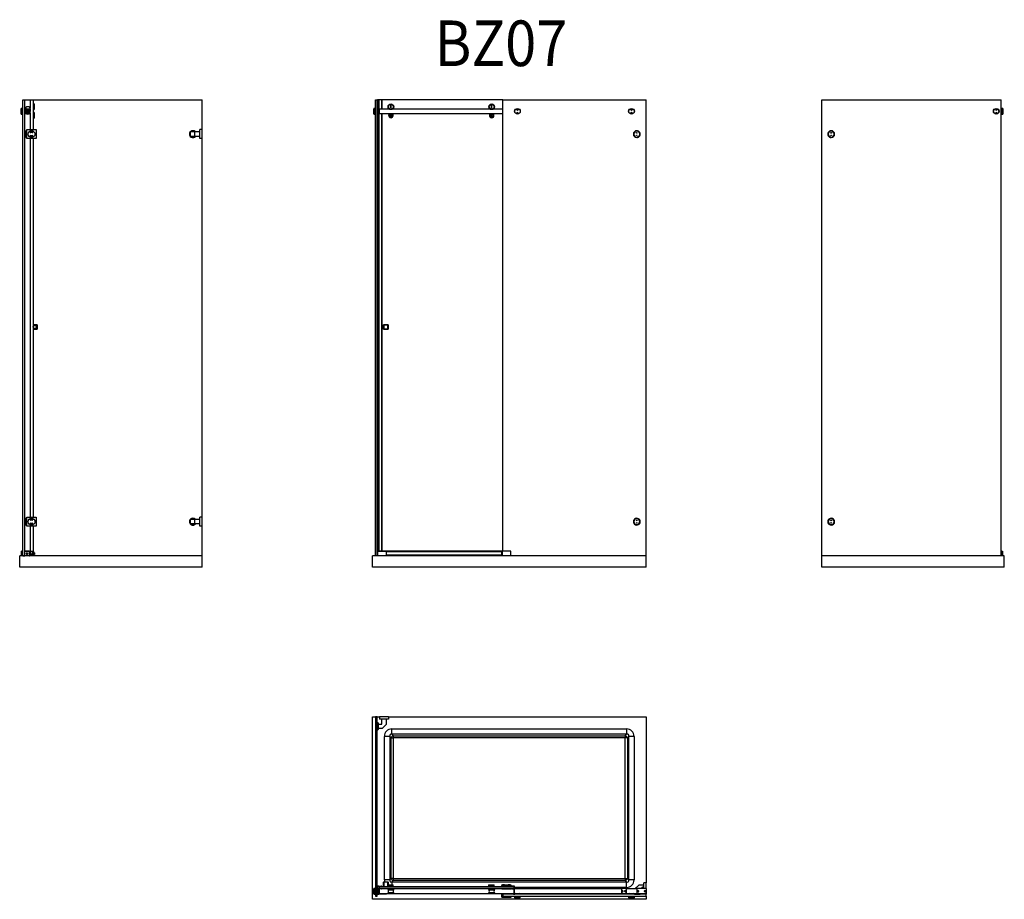
# Model space of a CAD drawing. Units: millimetres. Extents: x 0 to 4317, y 0 to 3858.
import ezdxf

# ---------------------------------------------------------------- set-up
doc = ezdxf.new("R2010")
doc.units = ezdxf.units.MM
doc.header["$LTSCALE"] = 0.5
doc.styles.get("Standard").update_dxf_attribs({"font": 'simplex.shx', "width": 0.9})

msp = doc.modelspace()

# ---------------------------------------------------------------- linework, layer by layer
at = {"color": 4, "linetype": 'Continuous'}
for p, q in [((14, 3506.5), (22, 3506.5)), ((14, 1506.5), (14, 3506.5)), ((22, 1506.5), (22, 3506.5)), ((58.5, 3506.5), (800, 3506.5)), ((800, 3376.5), (800, 3506.5)), ((1559.5, 3506.5), (1567.5, 3506.5)), ((1559.5, 1506.5), (1559.5, 3506.5)), ((1567.5, 1506.5), (1567.5, 3506.5)), ((2118.5, 3506.5), (1587.5, 3506.5)), ((2118.5, 3506.5), (2746.5, 3506.5)), ((2118.5, 1526.5), (2118.5, 3506.5)), ((2746.5, 1506.5), (2746.5, 3506.5)), ((3517, 1506.5), (3517, 3506.5)), ((3517, 3506.5), (4303, 3506.5)), ((4303, 1506.5), (4303, 3506.5)), ((800, 1676.5), (800, 3336.5)), ((800, 1506.5), (800, 1636.5)), ((48, 1527.5), (48, 1514.5)), ((56, 1514.5), (48, 1514.5)), ((56, 1527.5), (56, 1514.5)), ((14, 1506.5), (22, 1506.5)), ((22, 1506.5), (22, 1506.5)), ((1559.5, 800), (1559.5, 14)), ((1567.5, 800), (1559.5, 800)), ((1567.5, 14), (1567.5, 800)), ((1575.5, 56), (1575.5, 56)), ((1575.5, 56), (1576.5, 56)), ((1575.5, 55.9), (1575.5, 55.9)), ((1575.5, 55.9), (1575.5, 56)), ((1575.5, 48.1), (1575.5, 55.9)), ((1575.5, 48), (1575.5, 48.1)), ((1576.5, 48), (1575.5, 48)), ((1575.5, 48), (1575.5, 48)), ((1576.5, 56), (1577.5, 56)), ((1577.5, 48), (1576.5, 48)), ((1577.5, 56), (1581.2, 56)), ((1581.2, 48), (1577.5, 48)), ((1581.2, 56), (1585.7, 56)), ((1585.7, 48), (1581.2, 48)), ((1585.7, 56), (1587.5, 56)), ((1587.5, 48), (1585.7, 48)), ((1587.5, 56), (2167.5, 56)), ((2167.5, 48), (1587.5, 48)), ((2167.5, 56), (2167.5, 48)), ((1559.5, 14), (1567.5, 14)), ((2168, 22), (2118.5, 22)), ((2118.5, 22), (2118.5, 14)), ((2118.5, 14), (2746.5, 14)), ((2168.5, 22), (2168, 22)), ((2746.5, 22), (2168.5, 22)), ((2746.5, 14), (2746.5, 22))]:
    msp.add_line(p, q, dxfattribs=at)
at = {"color": 7, "linetype": 'Continuous'}
for p, q in [((22, 3506.5), (45.5, 3506.5)), ((45.5, 3506.5), (58.5, 3506.5)), ((58.5, 3506.5), (58.5, 3376.5)), ((1568.5, 3506.5), (1568.5, 3460.5)), ((1574.3, 3506.5), (1568.5, 3506.5)), ((1568.5, 3506.5), (1568.5, 3460.5)), ((1574.3, 3506.5), (1574.3, 3468.7)), ((1586.7, 3506.5), (1574.3, 3506.5)), ((1587.5, 3506.5), (1586.7, 3506.5)), ((1587.5, 3506.5), (1587.5, 3466.5)), ((7.3, 3469), (7, 3468.7)), ((7, 3456.4), (7, 3468.7)), ((7, 3444.3), (7, 3456.4)), ((7.3, 3469), (7.3, 3456.4)), ((13, 3469), (7.3, 3469)), ((7.3, 3456.4), (7.3, 3444)), ((13, 3469), (13, 3456.4)), ((14, 3468.5), (13, 3468.5)), ((13, 3456.4), (13, 3444)), ((23.5, 3469), (22, 3469)), ((23.4, 3464.5), (23.4, 3456.5)), ((23.5, 3469), (23.5, 3466)), ((23.8, 3467.7), (23.5, 3469)), ((23.5, 3455), (23.5, 3444)), ((26.4, 3461.1), (26.4, 3464.8)), ((27.9, 3463.5), (26.4, 3463.5)), ((26.4, 3461.6), (26.8, 3462.3)), ((26.8, 3462.3), (27, 3462.5)), ((27, 3462.5), (26.8, 3462.3)), ((26.8, 3462.3), (26.8, 3461.6)), ((26.8, 3462.3), (26.8, 3461.6)), ((26.9, 3462.3), (27.9, 3463.5)), ((28.4, 3466.8), (42.4, 3466.8)), ((33.4, 3476.5), (32.9, 3476.3)), ((35.4, 3476.5), (33.4, 3476.5)), ((34.3, 3466.8), (34.6, 3466.5)), ((36.1, 3466.5), (34.6, 3466.5)), ((35.3, 3453.3), (35.3, 3459.7)), ((37.4, 3476.5), (35.4, 3476.5)), ((36.1, 3466.5), (36.4, 3466.8)), ((36.3, 3459.6), (36.3, 3453.4)), ((36.5, 3459.5), (36.3, 3459.5)), ((37, 3453.7), (37, 3459.3)), ((37.9, 3476.3), (37.4, 3476.5)), ((38, 3458.4), (38, 3454.6)), ((44.4, 3464.8), (44.4, 3461.1)), ((47.4, 3456.5), (47.4, 3464.5)), ((62.7, 3489), (58.5, 3489)), ((58.5, 3464), (62.7, 3464)), ((62.7, 3476.5), (62.7, 3489)), ((63, 3488.7), (62.7, 3489)), ((62.7, 3464), (62.7, 3476.5)), ((62.7, 3464), (63, 3464.3)), ((63, 3488.7), (63, 3476.5)), ((63, 3476.5), (63, 3464.3)), ((1553.1, 3469), (1552.1, 3468)), ((1552.1, 3445), (1552.1, 3468)), ((1553.1, 3469), (1553.1, 3444)), ((1558.1, 3469), (1553.1, 3469)), ((1558.1, 3469), (1558.1, 3444)), ((1558.3, 3464.5), (1558.1, 3464.5)), ((1558.3, 3456.5), (1558.3, 3464.5)), ((1558.3, 3456.5), (1558.3, 3464.5)), ((1558.5, 3464.5), (1558.3, 3464.5)), ((1558.3, 3448.5), (1558.3, 3456.5)), ((1558.3, 3448.5), (1558.3, 3456.5)), ((1558.5, 3468.5), (1558.5, 3444.5)), ((1559.5, 3468.5), (1558.5, 3468.5)), ((1558.5, 3460.9), (1558.5, 3463.5)), ((1558.5, 3452.2), (1558.5, 3455.5)), ((1569.5, 3460.5), (1567.5, 3460.5)), ((1569.5, 3468.5), (1569.5, 3444.5)), ((1570.5, 3468.5), (1569.5, 3468.5)), ((1570.5, 3468.5), (1570.5, 3456.5)), ((1570.5, 3468.5), (1570.5, 3456.5)), ((1570.5, 3456.5), (1570.5, 3444.5)), ((1570.5, 3456.5), (1570.5, 3444.5)), ((1574, 3469), (1571, 3469)), ((1574, 3469), (1574, 3456.5)), ((1575.5, 3467.5), (1574, 3469)), ((1574, 3456.5), (1574, 3444)), ((1575.5, 3467.5), (1575.5, 3456.5)), ((1620, 3466.5), (1575.5, 3466.5)), ((1575.5, 3456.5), (1575.5, 3445.5)), ((1628.2, 3481.5), (1626.7, 3481.5)), ((1626.7, 3471.5), (1626.7, 3481.5)), ((1626.7, 3471.5), (1628.2, 3471.5)), ((1628.2, 3471.5), (1628.2, 3481.5)), ((2062, 3466.5), (1635, 3466.5)), ((2070.2, 3481.5), (2068.7, 3481.5)), ((2068.7, 3471.5), (2068.7, 3481.5)), ((2068.7, 3471.5), (2070.2, 3471.5)), ((2070.2, 3471.5), (2070.2, 3481.5)), ((2118.5, 3466.5), (2077, 3466.5)), ((4304, 3468.5), (4303, 3468.5)), ((4304, 3444), (4304, 3469)), ((4309.7, 3469), (4304, 3469)), ((4309.7, 3444), (4309.7, 3469)), ((4310, 3468.7), (4309.7, 3469)), ((4310, 3468.7), (4310, 3444.3)), ((7, 3444.3), (7.3, 3444)), ((7.3, 3444), (13, 3444)), ((13, 3444.5), (14, 3444.5)), ((22, 3444), (23.5, 3444)), ((23.5, 3444), (25, 3449.5)), ((25, 3450.5), (25, 3449.5)), ((25, 3449.5), (25.7, 3449.5)), ((26.8, 3451.4), (26.8, 3451.2)), ((26.8, 3451.4), (26.8, 3451.2)), ((36.3, 3453.5), (36.5, 3453.5)), ((62.7, 3451), (58.5, 3451)), ((58.5, 3426), (62.7, 3426)), ((62.7, 3438.5), (62.7, 3451)), ((63, 3450.7), (62.7, 3451)), ((62.7, 3426), (62.7, 3438.5)), ((62.7, 3426), (63, 3426.3)), ((63, 3450.7), (63, 3438.5)), ((63, 3438.5), (63, 3426.3)), ((1552.1, 3445), (1553.1, 3444)), ((1553.1, 3444), (1558.1, 3444)), ((1558.1, 3448.5), (1558.3, 3448.5)), ((1558.3, 3448.5), (1558.5, 3448.5)), ((1558.5, 3444.5), (1559.5, 3444.5)), ((1567.5, 3452.5), (1569.5, 3452.5)), ((1568.5, 3452.5), (1568.5, 1525.5)), ((1568.5, 3452.5), (1568.5, 1525.5)), ((1569.5, 3444.5), (1570.5, 3444.5)), ((1571, 3444), (1574, 3444)), ((1574, 3444), (1575.5, 3445.5)), ((1574.3, 3444.3), (1574.3, 1527.5)), ((1575.5, 3446.5), (2118.5, 3446.5)), ((1587.5, 3446.5), (1587.5, 1527.5)), ((1628.2, 3443.5), (1626.7, 3443.5)), ((1626.7, 3433.5), (1626.7, 3443.5)), ((1626.7, 3433.5), (1628.2, 3433.5)), ((1628.2, 3433.5), (1628.2, 3443.5)), ((2070.2, 3443.5), (2068.7, 3443.5)), ((2068.7, 3433.5), (2068.7, 3443.5)), ((2068.7, 3433.5), (2070.2, 3433.5)), ((2070.2, 3433.5), (2070.2, 3443.5)), ((4303, 3444.5), (4304, 3444.5)), ((4304, 3444), (4309.7, 3444)), ((4309.7, 3444), (4310, 3444.3)), ((22.5, 3370.8), (22, 3370.8)), ((22.5, 3371.5), (22.5, 3356.5)), ((25, 3371.5), (22.5, 3371.5)), ((25.5, 3371), (25.5, 3356.5)), ((32, 3376.5), (72, 3376.5)), ((32, 3336.5), (32, 3376.5)), ((48.7, 3369), (55.2, 3369)), ((72, 3376.5), (72, 3336.5)), ((800, 3376.5), (790, 3376.5)), ((790, 3336.5), (790, 3376.5)), ((800, 3336.5), (800, 3376.5)), ((1568, 3370.8), (1567.5, 3370.8)), ((1568, 3371.5), (1568, 3341.5)), ((1568.5, 3371.5), (1568, 3371.5)), ((2698.2, 3367.1), (2697.9, 3367.7)), ((2699.6, 3368.7), (2700, 3368.1)), ((3563.9, 3368.7), (3563.5, 3368.1)), ((3565.3, 3367.1), (3565.6, 3367.7)), ((22, 3342.3), (22.5, 3342.3)), ((22.5, 3356.5), (22.5, 3341.5)), ((22.5, 3341.5), (25, 3341.5)), ((25.5, 3366.5), (32, 3366.5)), ((25.5, 3356.5), (25.5, 3342)), ((25.5, 3346.5), (32, 3346.5)), ((72, 3336.5), (32, 3336.5)), ((55.2, 3363), (48.7, 3363)), ((48.7, 3350), (55.2, 3350)), ((55.2, 3344), (48.7, 3344)), ((58.5, 3336.5), (58.5, 1676.5)), ((749, 3346.5), (749, 3366.5)), ((767.5, 3366.5), (749, 3366.5)), ((767.5, 3346.5), (749, 3346.5)), ((767.5, 3346.5), (767.5, 3366.5)), ((790, 3366.5), (767.5, 3366.5)), ((790, 3346.5), (767.5, 3346.5)), ((800, 3336.5), (790, 3336.5)), ((1567.5, 3342.3), (1568, 3342.3)), ((1568, 3341.5), (1568.5, 3341.5)), ((2698.2, 3345.9), (2697.9, 3345.3)), ((2699.6, 3344.3), (2700, 3344.9)), ((2718.3, 3357.5), (2719.1, 3357.5)), ((2719.1, 3355.5), (2718.3, 3355.5)), ((3544.4, 3357.5), (3545.2, 3357.5)), ((3545.2, 3355.5), (3544.4, 3355.5)), ((3563.9, 3344.3), (3563.5, 3344.9)), ((3565.3, 3345.9), (3565.6, 3345.3)), ((58.5, 2520.5), (75, 2520.5)), ((76, 2519.5), (76, 2501.5)), ((1595.5, 2501.5), (1595.5, 2519.5)), ((1596.5, 2520.5), (1614.5, 2520.5)), ((1615.5, 2519.5), (1615.5, 2501.5)), ((75, 2500.5), (58.5, 2500.5)), ((1614.5, 2500.5), (1596.5, 2500.5)), ((22.5, 1670.8), (22, 1670.8)), ((22, 1642.3), (22.5, 1642.3)), ((22.5, 1671.5), (22.5, 1656.5)), ((25, 1671.5), (22.5, 1671.5)), ((22.5, 1656.5), (22.5, 1641.5)), ((22.5, 1641.5), (25, 1641.5)), ((25.5, 1671), (25.5, 1656.5)), ((25.5, 1666.5), (32, 1666.5)), ((25.5, 1656.5), (25.5, 1642)), ((25.5, 1646.5), (32, 1646.5)), ((32, 1676.5), (72, 1676.5)), ((32, 1636.5), (32, 1676.5)), ((48.7, 1669), (55.2, 1669)), ((55.2, 1663), (48.7, 1663)), ((48.7, 1650), (55.2, 1650)), ((55.2, 1644), (48.7, 1644)), ((72, 1676.5), (72, 1636.5)), ((749, 1646.5), (749, 1666.5)), ((767.5, 1666.5), (749, 1666.5)), ((767.5, 1646.5), (749, 1646.5)), ((767.5, 1646.5), (767.5, 1666.5)), ((790, 1666.5), (767.5, 1666.5)), ((790, 1646.5), (767.5, 1646.5)), ((800, 1676.5), (790, 1676.5)), ((790, 1636.5), (790, 1676.5)), ((800, 1636.5), (800, 1676.5)), ((1568, 1670.8), (1567.5, 1670.8)), ((1567.5, 1642.3), (1568, 1642.3)), ((1568, 1671.5), (1568, 1641.5)), ((1568.5, 1671.5), (1568, 1671.5)), ((1568, 1641.5), (1568.5, 1641.5)), ((2698.2, 1667.1), (2697.9, 1667.7)), ((2698.2, 1645.9), (2697.9, 1645.3)), ((2699.6, 1668.7), (2700, 1668.1)), ((2699.6, 1644.3), (2700, 1644.9)), ((2718.3, 1657.5), (2719.1, 1657.5)), ((2719.1, 1655.5), (2718.3, 1655.5)), ((3544.4, 1657.5), (3545.2, 1657.5)), ((3545.2, 1655.5), (3544.4, 1655.5)), ((3563.9, 1668.7), (3563.5, 1668.1)), ((3563.9, 1644.3), (3563.5, 1644.9)), ((3565.3, 1667.1), (3565.6, 1667.7)), ((3565.3, 1645.9), (3565.6, 1645.3)), ((72, 1636.5), (32, 1636.5)), ((58.5, 1636.5), (58.5, 1527.5)), ((800, 1636.5), (790, 1636.5)), ((8.5, 1506.5), (8.5, 1526.5)), ((12, 1526.5), (8.5, 1526.5)), ((12, 1526.5), (14, 1526.5)), ((12, 1506.5), (12, 1526.5)), ((22, 1527.5), (45.5, 1527.5)), ((22.5, 1526.5), (22, 1526.5)), ((22.5, 1522), (22, 1522)), ((22, 1511), (22.5, 1511)), ((22.5, 1506.5), (22.5, 1526.5)), ((23.5, 1526.5), (22.5, 1526.5)), ((23.5, 1526.5), (23.5, 1527.5)), ((41.5, 1526.5), (23.5, 1526.5)), ((41.5, 1526.5), (23.5, 1526.5)), ((30.5, 1517.4), (32, 1518.2)), ((30.5, 1515.6), (30.5, 1517.4)), ((32, 1514.8), (30.5, 1515.6)), ((32, 1518.2), (33.5, 1517.4)), ((33.5, 1515.6), (32, 1514.8)), ((33.5, 1517.4), (33.5, 1515.6)), ((42, 1526.5), (41.5, 1526.5)), ((43.2, 1525.5), (43.2, 1525.8)), ((43.2, 1525.5), (43.2, 1525.5)), ((43.5, 1525), (43.5, 1524.5)), ((43.5, 1524.5), (43.5, 1508.5)), ((43.5, 1508.5), (43.5, 1524.5)), ((45.5, 1527.5), (58.5, 1527.5)), ((46.4, 1527.5), (46.4, 1526.8)), ((46.5, 1509.5), (46.5, 1526)), ((48, 1522), (46.5, 1522)), ((46.5, 1511), (48, 1511)), ((48, 1511), (48, 1514.5)), ((48, 1511), (48, 1509.5)), ((48, 1511), (48, 1509.5)), ((49, 1514.5), (49, 1509.5)), ((55, 1514.5), (55, 1509.5)), ((56, 1514.5), (56, 1509.5)), ((57.9, 1519.9), (57.5, 1519.5)), ((57.5, 1513.5), (57.5, 1519.5)), ((57.5, 1513.5), (57.9, 1513.1)), ((57.6, 1527.5), (57.6, 1519.6)), ((57.6, 1513.4), (57.6, 1509.5)), ((58.5, 1520.5), (57.9, 1519.9)), ((57.9, 1513.1), (58.5, 1512.5)), ((58.1, 1520.1), (58.1, 1527.5)), ((58.1, 1509.5), (58.1, 1512.9)), ((58.5, 1524.5), (58.5, 1509.5)), ((60.5, 1524.5), (58.5, 1524.5)), ((63.5, 1506.5), (63.5, 1521.5)), ((65.5, 1520.5), (63.5, 1520.5)), ((63.5, 1512.5), (65.5, 1512.5)), ((65.5, 1520.5), (65.5, 1512.5)), ((1568.5, 1525.5), (1568.5, 1506.5)), ((1608.5, 1527.5), (1570.5, 1527.5)), ((1608.5, 1525.5), (1608.5, 1527.5)), ((2113.5, 1526.5), (1608.5, 1526.5)), ((1608.5, 1506.5), (1608.5, 1525.5)), ((2113.5, 1526.5), (2113.5, 1529)), ((2113.5, 1529), (2118.5, 1529)), ((2113.5, 1506.5), (2113.5, 1526.5)), ((2113.5, 1526.5), (2115.5, 1526.5)), ((2153.5, 1526.5), (2115.5, 1526.5)), ((2153.5, 1506.5), (2153.5, 1526.5)), ((4306.5, 1526.5), (4303, 1526.5)), ((4306.5, 1526.5), (4308.5, 1526.5)), ((4308.5, 1526.5), (4308.5, 1506.5)), ((0, 1456.5), (0, 1506.5)), ((14, 1506.5), (0, 1506.5)), ((12, 1507.5), (14, 1507.5)), ((22, 1506.5), (14, 1506.5)), ((800, 1506.5), (22, 1506.5)), ((22, 1506.5), (22, 1506.5)), ((43.2, 1507.5), (43.2, 1506.5)), ((43.5, 1508.5), (43.5, 1506.5)), ((58.5, 1509.5), (46.5, 1509.5)), ((800, 1456.5), (800, 1506.5)), ((2746.5, 1506.5), (1546.5, 1506.5)), ((1546.5, 1456.5), (1546.5, 1506.5)), ((2746.5, 1456.5), (2746.5, 1506.5)), ((3517, 1456.5), (3517, 1506.5)), ((4317, 1506.5), (3517, 1506.5)), ((4317, 1456.5), (4317, 1506.5)), ((800, 1456.5), (0, 1456.5)), ((2746.5, 1456.5), (1546.5, 1456.5)), ((4317, 1456.5), (3517, 1456.5)), ((1546.5, 0), (1546.5, 800)), ((1546.5, 800), (1559.5, 800)), ((1567.5, 800), (1577.5, 800)), ((1577.5, 800), (1577.5, 790)), ((1617.5, 800), (1577.5, 800)), ((1617.5, 790), (1577.5, 790)), ((1587.5, 769), (1587.5, 790)), ((1607.5, 790), (1607.5, 767.5)), ((1617.5, 800), (1617.5, 790)), ((1617.5, 800), (2746.5, 800)), ((2746.5, 800), (2746.5, 72)), ((1568, 773.3), (1567.5, 773.3)), ((1567.5, 744.8), (1568, 744.8)), ((1568, 774), (1568, 744)), ((1570.5, 774), (1568, 774)), ((1568, 744), (1570.5, 744)), ((1571, 773.5), (1571, 744.5)), ((1571, 769), (1587.5, 769)), ((1589, 749), (1571, 749)), ((1607.5, 767.5), (1589, 749)), ((1553.1, 47.9), (1552.1, 46.9)), ((1552.1, 23.9), (1552.1, 46.9)), ((1553.1, 47.9), (1553.1, 22.9)), ((1558.1, 47.9), (1553.1, 47.9)), ((1558.1, 47.9), (1558.1, 22.9)), ((1558.1, 27.4), (1558.1, 43.4)), ((1558.3, 43.4), (1558.1, 43.4)), ((1558.3, 27.4), (1558.3, 43.4)), ((1558.3, 27.4), (1558.3, 43.4)), ((1558.5, 43.4), (1558.3, 43.4)), ((1558.5, 47.4), (1558.5, 23.4)), ((1559.5, 47.4), (1558.5, 47.4)), ((1568.5, 49), (1568.5, 55)), ((1568.5, 44.5), (1569.5, 43.5)), ((1569.5, 44.5), (1568.5, 44.5)), ((1568.5, 43.5), (1568.5, 44.5)), ((1568.8, 43.5), (1568.5, 43.5)), ((1568.5, 39.4), (1568.5, 43.2)), ((1568.5, 43.2), (1568.8, 43.2)), ((1568.8, 43.2), (1568.8, 43.5)), ((1568.9, 49), (1568.9, 55)), ((1569.5, 47.1), (1569.5, 23.4)), ((1570.5, 47.4), (1569.8, 47.4)), ((1570.5, 47.4), (1570.5, 46.8)), ((1570.5, 47.4), (1570.5, 46.8)), ((1570.5, 46.3), (1570.5, 23.4)), ((1570.5, 46.3), (1570.5, 23.4)), ((1574, 47.9), (1571, 47.9)), ((1574, 47.9), (1574, 46.7)), ((1574.3, 47.6), (1574, 47.9)), ((1574, 46.2), (1574, 22.9)), ((1574.3, 57.6), (1586.7, 57.6)), ((1574.3, 57.1), (1574.3, 46.9)), ((1586.7, 46.4), (1574.3, 46.4)), ((1575.5, 55.9), (1575.5, 55.9)), ((1575.5, 55.9), (1575.5, 48.1)), ((1575.5, 46.4), (1575.5, 24.4)), ((1615, 45.4), (1575.5, 45.4)), ((1576, 56.4), (1575.9, 56.4)), ((1575.9, 47.6), (1576, 47.6)), ((1576.5, 55.4), (1576.5, 55.9)), ((1576.5, 48.1), (1576.5, 48.5)), ((1577, 55), (1576.9, 55)), ((1576.9, 49), (1577, 49)), ((1581.2, 56), (1577.5, 56)), ((1577.5, 56), (1577.5, 55.4)), ((1577.5, 48.5), (1577.5, 48)), ((1577.5, 48), (1581.2, 48)), ((1584.7, 56.6), (1581.2, 56.6)), ((1581.2, 56.6), (1581.2, 56)), ((1581.2, 48), (1581.2, 47.4)), ((1581.2, 47.4), (1584.7, 47.4)), ((1582.5, 56.3), (1584.5, 56.4)), ((1582.6, 56), (1582.5, 56.3)), ((1582.5, 47.7), (1582.6, 48)), ((1584.5, 47.6), (1582.5, 47.7)), ((1584.5, 56.2), (1582.6, 56)), ((1582.6, 48), (1584.5, 47.8)), ((1585.7, 56.6), (1585, 56.6)), ((1585, 47.4), (1585.7, 47.4)), ((1585.7, 56), (1585.7, 56.6)), ((1587.5, 56), (1585.7, 56)), ((1585.7, 47.4), (1585.7, 48)), ((1585.7, 48), (1587.5, 48)), ((1587.5, 56.8), (1587.5, 56)), ((1587.5, 48), (1587.5, 47.2)), ((1595.5, 56), (1595.5, 75)), ((1595.5, 45.4), (1595.5, 48)), ((1596.5, 76), (1614.5, 76)), ((1613.3, 63), (1613, 62.7)), ((1638, 62.7), (1613, 62.7)), ((1613, 62.7), (1613, 57)), ((1638, 57), (1613, 57)), ((1613.3, 63), (1637.7, 63)), ((1613.5, 57), (1616.4, 57)), ((1613.5, 57), (1613.5, 56)), ((1640, 47), (1615, 47)), ((1615, 47), (1615, 43.5)), ((1640, 43.5), (1615, 43.5)), ((1615.5, 75), (1615.5, 63)), ((1615.5, 48), (1615.5, 47)), ((1615.5, 48), (1615.5, 47)), ((1616.4, 57), (1617.9, 57)), ((1617.5, 47), (1623.5, 47)), ((1617.9, 57), (1618.1, 57)), ((1623.5, 47), (1618, 47)), ((1618.1, 57), (1619.5, 57)), ((1619.5, 57), (1623.6, 57)), ((1627.4, 57), (1632.9, 57)), ((1637, 47), (1631.5, 47)), ((1631.5, 47), (1637.5, 47)), ((1632.9, 57), (1633.6, 57)), ((1633.6, 57), (1634.6, 57)), ((1634.6, 57), (1637.5, 57)), ((1637.5, 56), (1637.5, 57)), ((1638, 62.7), (1637.7, 63)), ((1638, 57), (1638, 62.7)), ((1639.5, 47), (1639.5, 48)), ((1640, 43.5), (1640, 47)), ((2057, 45.4), (1640, 45.4)), ((2055.3, 63), (2055, 62.7)), ((2080, 62.7), (2055, 62.7)), ((2055, 62.7), (2055, 57)), ((2080, 57), (2055, 57)), ((2055.3, 63), (2079.7, 63)), ((2055.5, 57), (2055.6, 57)), ((2055.5, 57), (2055.5, 56)), ((2055.6, 57), (2058.2, 57)), ((2082, 47), (2057, 47)), ((2057, 47), (2057, 43.5)), ((2082, 43.5), (2057, 43.5)), ((2057.5, 48), (2057.5, 47)), ((2058.2, 57), (2060.4, 57)), ((2059.5, 47), (2065.5, 47)), ((2065.5, 47), (2060, 47)), ((2060.4, 57), (2061.2, 57)), ((2061.2, 57), (2063.3, 57)), ((2063.3, 57), (2064.3, 57)), ((2064.3, 57), (2065.6, 57)), ((2069.4, 57), (2071.4, 57)), ((2071.4, 57), (2072.6, 57)), ((2072.6, 57), (2074, 57)), ((2079, 47), (2073.5, 47)), ((2073.5, 47), (2079.5, 47)), ((2074, 57), (2075.4, 57)), ((2075.4, 57), (2076.8, 57)), ((2076.8, 57), (2078.5, 57)), ((2078.5, 57), (2079.5, 57)), ((2079.5, 56), (2079.5, 57)), ((2080, 62.7), (2079.7, 63)), ((2080, 57), (2080, 62.7)), ((2081.5, 47), (2081.5, 48)), ((2082, 43.5), (2082, 47)), ((2167.5, 45.4), (2082, 45.4)), ((2113.5, 63.5), (2153.5, 63.5)), ((2113.5, 60.5), (2113.5, 63.5)), ((2113.5, 60.5), (2113.5, 58.5)), ((2113.5, 58.5), (2153.5, 58.5)), ((2113.5, 58.5), (2113.5, 56)), ((2113.5, 48), (2113.5, 46.5)), ((2113.5, 46.5), (2153.5, 46.5)), ((2113.5, 45.4), (2113.5, 46.5)), ((2117, 65.5), (2121, 65.5)), ((2117, 65.5), (2117, 63.5)), ((2117, 58.5), (2117.6, 57.9)), ((2117.6, 57.9), (2118, 57.5)), ((2121, 57.5), (2118, 57.5)), ((2121, 65.5), (2125, 65.5)), ((2124, 57.5), (2121, 57.5)), ((2124, 57.5), (2124.4, 57.9)), ((2124.4, 57.9), (2125, 58.5)), ((2125, 63.5), (2125, 65.5)), ((2128, 48), (2128, 46.5)), ((2139, 46.5), (2139, 48)), ((2142, 65.5), (2146, 65.5)), ((2142, 65.5), (2142, 63.5)), ((2142, 58.5), (2142.6, 57.9)), ((2142.6, 57.9), (2143, 57.5)), ((2146, 57.5), (2143, 57.5)), ((2146, 65.5), (2150, 65.5)), ((2149, 57.5), (2146, 57.5)), ((2149, 57.5), (2149.4, 57.9)), ((2149.4, 57.9), (2150, 58.5)), ((2150, 63.5), (2150, 65.5)), ((2153.5, 63.5), (2153.5, 60.5)), ((2153.5, 60.5), (2153.5, 58.5)), ((2153.5, 58.5), (2153.5, 56)), ((2153.5, 48), (2153.5, 46.5)), ((2153.5, 45.4), (2153.5, 46.5)), ((2167.5, 58.5), (2156.5, 57.9)), ((2156.5, 57.9), (2156.5, 57.3)), ((2156.5, 46.7), (2156.5, 46.1)), ((2156.5, 46.1), (2167.5, 45.5)), ((2156.9, 56.9), (2158, 57)), ((2158, 47), (2156.9, 47.1)), ((2158, 57.2), (2161, 57.4)), ((2158, 57), (2158, 57.2)), ((2158, 46.8), (2158, 47)), ((2161, 46.6), (2158, 46.8)), ((2161, 57.4), (2161, 57.2)), ((2161, 57.2), (2164, 57.3)), ((2161, 46.8), (2161, 46.6)), ((2164, 46.7), (2161, 46.8)), ((2164, 57.3), (2164, 56.9)), ((2164, 47.1), (2164, 46.7)), ((2164.4, 56.5), (2164.6, 56.5)), ((2164.6, 47.5), (2164.4, 47.5)), ((2165, 57.4), (2167.5, 57.5)), ((2165, 57), (2165, 57.4)), ((2165, 46.6), (2165, 47.1)), ((2167.5, 46.5), (2165, 46.6)), ((2168.5, 58.5), (2167.5, 58.5)), ((2167.5, 57.5), (2167.5, 56)), ((2167.5, 56), (2167.5, 48)), ((2167.5, 48), (2167.5, 46.5)), ((2167.5, 45.5), (2168, 22)), ((2168.5, 45.5), (2168.5, 58.5)), ((2168.5, 22), (2168.5, 45.5)), ((2638.5, 45.4), (2168.5, 45.4)), ((2658.5, 47.4), (2638.5, 47.4)), ((2638.5, 47.4), (2638.5, 23.4)), ((2658.5, 47.4), (2658.5, 23.4)), ((2706.5, 45.4), (2658.5, 45.4)), ((2714, 62), (2697.4, 45.4)), ((2746.5, 47.4), (2706.5, 47.4)), ((2706.5, 47.4), (2706.5, 23.4)), ((2736.5, 62), (2714, 62)), ((2729.2, 52.7), (2730.5, 53.4)), ((2729.2, 51.3), (2729.2, 52.7)), ((2730.5, 50.6), (2729.2, 51.3)), ((2730.5, 53.4), (2731.7, 52.7)), ((2731.7, 51.3), (2730.5, 50.6)), ((2731.7, 52.7), (2731.7, 51.3)), ((2746.5, 72), (2736.5, 72)), ((2736.5, 47.4), (2736.5, 72)), ((2746.5, 47.4), (2746.5, 72)), ((2746.5, 47.4), (2746.5, 23.4)), ((2746.5, 0), (1546.5, 0)), ((1552.1, 23.9), (1553.1, 22.9)), ((1553.1, 22.9), (1558.1, 22.9)), ((1558.1, 27.4), (1558.3, 27.4)), ((1558.3, 27.4), (1558.5, 27.4)), ((1558.5, 28.4), (1558.5, 42.4)), ((1558.5, 23.4), (1559.5, 23.4)), ((1569.5, 39.4), (1567.5, 39.4)), ((1567.5, 31.4), (1569.5, 31.4)), ((1568.5, 23.8), (1568.5, 31.4)), ((1568.8, 23.8), (1568.5, 23.8)), ((1569.5, 23.5), (1568.5, 22.5)), ((1568.5, 22.5), (1568.5, 23.5)), ((1568.5, 23.5), (1568.8, 23.5)), ((1608.5, 22.5), (1568.5, 22.5)), ((1568.8, 23.5), (1568.8, 23.8)), ((1569.5, 23.4), (1570.5, 23.4)), ((1571, 22.9), (1574, 22.9)), ((1574, 22.9), (1575.5, 24.4)), ((1575.5, 25.4), (1615.5, 25.4)), ((1608.5, 24.5), (1608.5, 25.4)), ((1608.5, 22.5), (1608.5, 24.5)), ((2113.5, 23.5), (1608.5, 23.5)), ((1615, 42.5), (1615, 41.8)), ((1615, 41.8), (1619.5, 41.8)), ((1640, 28.2), (1615, 28.2)), ((1615, 28.2), (1615, 27.5)), ((1615, 26.5), (1640, 26.5)), ((1615, 26.5), (1615, 25.5)), ((1615, 25.5), (1640, 25.5)), ((1615, 25.5), (1617, 25)), ((1615.5, 43), (1639.5, 43)), ((1619.9, 27), (1615.5, 27)), ((1617, 25), (1638, 25)), ((1619.5, 41.8), (1640, 41.8)), ((1639.5, 27), (1619.9, 27)), ((1622, 27), (1622, 26.5)), ((1633, 26.5), (1633, 27)), ((1638, 25), (1640, 25.5)), ((1639.5, 25.4), (2057.5, 25.4)), ((1640, 41.8), (1640, 42.5)), ((1640, 27.5), (1640, 28.2)), ((1640, 25.5), (1640, 26.5)), ((2057, 42.5), (2057, 41.8)), ((2057, 41.8), (2061.5, 41.8)), ((2082, 28.2), (2057, 28.2)), ((2057, 28.2), (2057, 27.5)), ((2057, 26.5), (2082, 26.5)), ((2057, 26.5), (2057, 25.5)), ((2057, 25.5), (2082, 25.5)), ((2057, 25.5), (2059, 25)), ((2057.5, 43), (2081.5, 43)), ((2061.9, 27), (2057.5, 27)), ((2059, 25), (2080, 25)), ((2061.5, 41.8), (2082, 41.8)), ((2081.5, 27), (2061.9, 27)), ((2064, 27), (2064, 26.5)), ((2075, 26.5), (2075, 27)), ((2080, 25), (2082, 25.5)), ((2081.5, 25.4), (2167.9, 25.4)), ((2082, 41.8), (2082, 42.5)), ((2082, 27.5), (2082, 28.2)), ((2082, 25.5), (2082, 26.5)), ((2113.5, 23.5), (2113.5, 25.4)), ((2113.5, 23.5), (2153.5, 23.5)), ((2113.5, 10.5), (2113.5, 23.5)), ((2153.5, 8.5), (2115.5, 8.5)), ((2153.5, 22.5), (2118.5, 22.5)), ((2118.5, 22.5), (2118.5, 22)), ((2118.5, 14), (2118.5, 12)), ((2118.5, 12), (2119.5, 12)), ((2118.5, 12), (2119.5, 12)), ((2119.5, 12), (2151.5, 12)), ((2119.5, 12), (2151.5, 12)), ((2126, 22.5), (2126, 22)), ((2137, 22), (2137, 22.5)), ((2151.5, 12), (2152.5, 12)), ((2151.5, 12), (2153.5, 12)), ((2152.5, 12), (2152.5, 14)), ((2153.5, 23.5), (2153.5, 25.4)), ((2153.5, 23.5), (2153.5, 22.5)), ((2153.5, 12), (2153.5, 8.5)), ((2168, 22), (2168, 19.5)), ((2168, 19.5), (2168.5, 19.5)), ((2168.5, 25.4), (2176.1, 25.4)), ((2168.5, 19.5), (2168.5, 22)), ((2175.5, 25), (2170, 23.5)), ((2170, 23.5), (2195, 23.5)), ((2170, 23.5), (2170, 22)), ((2170, 13), (2195, 13)), ((2170, 13), (2170, 7.3)), ((2170, 7.3), (2195, 7.3)), ((2170, 7.3), (2170.3, 7)), ((2194.7, 7), (2170.3, 7)), ((2170.5, 14), (2170.5, 13)), ((2175.5, 25), (2189.5, 25)), ((2188.9, 25.4), (2638.5, 25.4)), ((2195, 23.5), (2189.5, 25)), ((2194.5, 13), (2194.5, 14)), ((2194.7, 7), (2195, 7.3)), ((2195, 22), (2195, 23.5)), ((2195, 7.3), (2195, 13)), ((2658.5, 23.4), (2638.5, 23.4)), ((2640.7, 35.4), (2641.6, 36.9)), ((2641.6, 33.9), (2640.7, 35.4)), ((2641.6, 36.9), (2643.3, 36.9)), ((2643.3, 33.9), (2641.6, 33.9)), ((2642.5, 32.9), (2642.3, 32.9)), ((2643.3, 36.9), (2644.2, 35.4)), ((2644.2, 35.4), (2643.3, 33.9)), ((2652.7, 35.4), (2653.6, 36.9)), ((2653.6, 33.9), (2652.7, 35.4)), ((2653.6, 36.9), (2655.3, 36.9)), ((2655.3, 33.9), (2653.6, 33.9)), ((2654.5, 32.9), (2654.3, 32.9)), ((2655.3, 36.9), (2656.2, 35.4)), ((2656.2, 35.4), (2655.3, 33.9)), ((2658.5, 25.4), (2676.1, 25.4)), ((2675.5, 25), (2670, 23.5)), ((2670, 23.5), (2695, 23.5)), ((2670, 23.5), (2670, 22)), ((2670, 13), (2695, 13)), ((2670, 13), (2670, 7.3)), ((2670, 7.3), (2695, 7.3)), ((2670, 7.3), (2670.3, 7)), ((2694.7, 7), (2670.3, 7)), ((2670.5, 14), (2670.5, 13)), ((2675.5, 25), (2689.5, 25)), ((2688.9, 25.4), (2706.5, 25.4)), ((2695, 23.5), (2689.5, 25)), ((2690.5, 25), (2690.5, 24.7)), ((2694.5, 13), (2694.5, 14)), ((2694.7, 7), (2695, 7.3)), ((2695, 22), (2695, 23.5)), ((2695, 22.5), (2720.5, 22.5)), ((2695, 7.3), (2695, 13)), ((2746.5, 23.4), (2706.5, 23.4)), ((2709.8, 35.4), (2710.6, 36.9)), ((2710.6, 33.9), (2709.8, 35.4)), ((2710.6, 36.9), (2712.4, 36.9)), ((2712.4, 33.9), (2710.6, 33.9)), ((2711.5, 32.9), (2710.9, 33)), ((2711.5, 37.9), (2712.1, 37.8)), ((2712.1, 33), (2711.5, 32.9)), ((2712.4, 36.9), (2713.2, 35.4)), ((2713.2, 35.4), (2712.4, 33.9)), ((2719.7, 22), (2719.7, 22.5)), ((2720.5, 22.5), (2720.5, 23.4)), ((2739.8, 35.4), (2740.6, 36.9)), ((2740.6, 33.9), (2739.8, 35.4)), ((2740.6, 36.9), (2742.4, 36.9)), ((2742.4, 33.9), (2740.6, 33.9)), ((2741.5, 32.9), (2740.9, 33)), ((2741.5, 37.9), (2742.1, 37.8)), ((2742.1, 33), (2741.5, 32.9)), ((2742.4, 36.9), (2743.2, 35.4)), ((2743.2, 35.4), (2742.4, 33.9)), ((2746.5, 23.4), (2746.5, 22)), ((2746.5, 14), (2746.5, 0))]:
    msp.add_line(p, q, dxfattribs=at)
at = {"color": 9, "linetype": 'Continuous'}
for p, q in [((45.5, 3506.5), (45.5, 3471)), ((1586.7, 3506.5), (1586.7, 3466.5)), ((1587.5, 3506.5), (1587.5, 3466.5)), ((25.5, 3458.5), (25.5, 3457.9)), ((25.5, 3455.1), (25.5, 3454.5)), ((26.6, 3461.2), (26.6, 3461.9)), ((32.4, 3476.1), (32.4, 3476.1)), ((32.9, 3476.3), (32.9, 3476.2)), ((37.4, 3459), (36.3, 3459)), ((36.3, 3454), (37.4, 3454)), ((37.9, 3476.2), (37.9, 3476.3)), ((38.4, 3476.1), (38.4, 3476.1)), ((1569.5, 3459.9), (1567.5, 3459.9)), ((1571, 3469), (1571, 3456.5)), ((1571, 3456.5), (1571, 3444)), ((1626.7, 3477.4), (1628.2, 3477.4)), ((1626.7, 3475.6), (1628.2, 3475.6)), ((2068.7, 3477.4), (2070.2, 3477.4)), ((2068.7, 3475.6), (2070.2, 3475.6)), ((26.6, 3451.5), (26.6, 3451.8)), ((45.5, 3450), (45.5, 3376.5)), ((1567.5, 3453.1), (1569.5, 3453.1)), ((1586.7, 3446.5), (1586.7, 1527.5)), ((1587.5, 3446.5), (1587.5, 1527.5)), ((1626.7, 3439.4), (1628.2, 3439.4)), ((1626.7, 3437.6), (1628.2, 3437.6)), ((2068.7, 3439.4), (2070.2, 3439.4)), ((2068.7, 3437.6), (2070.2, 3437.6)), ((25, 3371.5), (25, 3356.5)), ((25, 3356.5), (25, 3341.5)), ((45.5, 3336.5), (45.5, 1676.5)), ((75, 2519.5), (58.5, 2519.5)), ((75, 2520.5), (75, 2519.5)), ((75, 2519.5), (76, 2519.5)), ((75, 2501.5), (75, 2519.5)), ((1595.5, 2519.5), (1596.5, 2519.5)), ((1596.5, 2520.5), (1596.5, 2519.5)), ((1596.5, 2519.5), (1596.5, 2501.5)), ((1614.5, 2519.5), (1596.5, 2519.5)), ((1614.5, 2520.5), (1614.5, 2519.5)), ((1614.5, 2501.5), (1614.5, 2519.5)), ((1614.5, 2519.5), (1615.5, 2519.5)), ((58.5, 2501.5), (75, 2501.5)), ((75, 2501.5), (76, 2501.5)), ((75, 2501.5), (75, 2500.5)), ((1595.5, 2501.5), (1596.5, 2501.5)), ((1596.5, 2501.5), (1614.5, 2501.5)), ((1596.5, 2501.5), (1596.5, 2500.5)), ((1614.5, 2501.5), (1615.5, 2501.5)), ((1614.5, 2501.5), (1614.5, 2500.5)), ((25, 1671.5), (25, 1656.5)), ((25, 1656.5), (25, 1641.5)), ((45.5, 1636.5), (45.5, 1527.5)), ((12, 1525.5), (14, 1525.5)), ((43.2, 1525.5), (43.2, 1525.5)), ((47.2, 1527.5), (47.2, 1522)), ((47.2, 1511), (47.2, 1509.5)), ((48.5, 1514.5), (48.5, 1509.5)), ((55.4, 1514.5), (55.4, 1509.5)), ((56.8, 1527.5), (56.8, 1509.5)), ((57.6, 1527.5), (57.6, 1519.6)), ((57.6, 1513.4), (57.6, 1509.5)), ((58.5, 1519.9), (57.9, 1519.9)), ((57.9, 1513.1), (58.5, 1513.1)), ((65.5, 1519.9), (63.5, 1519.9)), ((63.5, 1513.1), (65.5, 1513.1)), ((1608.5, 1525.5), (1568.5, 1525.5)), ((2113.5, 1524), (1608.5, 1524)), ((2115.5, 1526.5), (2115.5, 1506.5)), ((4306.5, 1506.5), (4306.5, 1526.5)), ((12, 1508.5), (14, 1508.5)), ((2113.5, 1509), (1608.5, 1509)), ((1570.5, 774), (1570.5, 744)), ((1631.9, 747.5), (2661.1, 747.5)), ((1631.9, 724), (1631.9, 747.5)), ((2661.1, 747.5), (2661.1, 724)), ((1599, 85.4), (1599, 714.6)), ((1622.5, 714.6), (1599, 714.6)), ((1622.5, 714.6), (1622.5, 85.4)), ((1628.7, 708.4), (1622.5, 714.6)), ((1628.7, 91.6), (1628.7, 708.4)), ((1628.7, 708.4), (1638.1, 708.4)), ((2661.1, 724), (1631.9, 724)), ((1631.9, 724), (1638.1, 717.8)), ((1638.1, 717.8), (2654.9, 717.8)), ((1638.1, 717.8), (1638.1, 708.4)), ((2654.9, 708.4), (1638.1, 708.4)), ((1638.1, 708.4), (1638.1, 91.6)), ((2654.9, 717.8), (2661.1, 724)), ((2654.9, 717.8), (2654.9, 708.4)), ((2664.3, 708.4), (2654.9, 708.4)), ((2654.9, 91.6), (2654.9, 708.4)), ((2670.5, 714.6), (2664.3, 708.4)), ((2664.3, 708.4), (2664.3, 91.6)), ((2694, 714.6), (2670.5, 714.6)), ((2670.5, 85.4), (2670.5, 714.6)), ((2694, 714.6), (2694, 85.4)), ((1622.5, 85.4), (1628.7, 91.6)), ((1638.1, 91.6), (1628.7, 91.6)), ((1638.1, 91.6), (1638.1, 82.2)), ((1638.1, 91.6), (2654.9, 91.6)), ((2654.9, 91.6), (2664.3, 91.6)), ((2654.9, 91.6), (2654.9, 82.2)), ((2664.3, 91.6), (2670.5, 85.4)), ((1571, 47.9), (1571, 46.5)), ((1571, 46.1), (1571, 22.9)), ((1596.5, 75), (1595.5, 75)), ((1596.5, 75), (1596.5, 76)), ((1596.5, 75), (1596.5, 56)), ((1614.5, 75), (1596.5, 75)), ((1596.5, 48), (1596.5, 45.4)), ((1622.5, 85.4), (1599, 85.4)), ((1614.5, 75), (1614.5, 76)), ((1614.5, 63), (1614.5, 75)), ((1614.5, 75), (1615.5, 75)), ((1614.5, 45.4), (1614.5, 48)), ((1638.1, 82.2), (1631.9, 76)), ((1631.9, 76), (1631.9, 63)), ((1631.9, 76), (2661.1, 76)), ((2654.9, 82.2), (1638.1, 82.2)), ((2153.5, 60.5), (2113.5, 60.5)), ((2117.6, 65.5), (2117.6, 63.5)), ((2117.6, 58.5), (2117.6, 57.9)), ((2124.4, 63.5), (2124.4, 65.5)), ((2124.4, 57.9), (2124.4, 58.5)), ((2142.6, 65.5), (2142.6, 63.5)), ((2142.6, 58.5), (2142.6, 57.9)), ((2149.4, 63.5), (2149.4, 65.5)), ((2149.4, 57.9), (2149.4, 58.5)), ((2661.1, 52.5), (2168.5, 52.5)), ((2661.1, 76), (2654.9, 82.2)), ((2661.1, 52.5), (2661.1, 76)), ((2694, 85.4), (2670.5, 85.4)), ((1569.5, 38.8), (1567.5, 38.8)), ((1567.5, 32), (1569.5, 32)), ((1608.5, 24.5), (1575.5, 24.5)), ((1640, 42.5), (1615, 42.5)), ((1615, 27.5), (1619.5, 27.5)), ((1619.5, 27.5), (1640, 27.5)), ((1623.9, 43), (1621.5, 43)), ((1632.1, 43), (1631, 43)), ((1632.7, 43), (1632.1, 43)), ((1633.5, 43), (1632.7, 43)), ((2082, 42.5), (2057, 42.5)), ((2057, 27.5), (2061.5, 27.5)), ((2061.5, 27.5), (2082, 27.5)), ((2065.3, 43), (2063.5, 43)), ((2066.2, 43), (2065.3, 43)), ((2074.7, 43), (2072.7, 43)), ((2075.5, 43), (2074.7, 43)), ((2119.5, 12), (2119.5, 14)), ((2151.5, 12), (2151.5, 14)), ((2639.5, 35.4), (2639.5, 35.5)), ((2651.5, 35.4), (2651.5, 35.5)), ((2690.5, 25), (2706.5, 25)), ((2711.4, 38.4), (2711.5, 38.4)), ((2741.4, 38.4), (2741.5, 38.4))]:
    msp.add_line(p, q, dxfattribs=at)
at = {"color": 7, "linetype": 'Continuous', "const_width": 0.5}
for points in [[(2175.5, 25, -0.201991), (2183.8, 27.7, -0.10015), (2189.5, 25)], [(2675.5, 25, -0.207058), (2683.8, 27.7, -0.098823), (2689.5, 25)]]:
    msp.add_lwpolyline(points, format="xyb", dxfattribs=at)
at = {"color": 7, "linetype": 'Continuous'}
for centre, radius in [((35.4, 3456.5), 10), ((35.4, 3456.5), 8.5), ((35.4, 3456.5), 6.2), ((35.4, 3456.5), 3.2), ((1627.5, 3476.5), 12.5), ((1627.5, 3476.5), 10.5), ((2069.5, 3476.5), 12.5), ((2069.5, 3476.5), 10.5), ((2182.5, 3456.5), 12.5), ((2182.5, 3456.5), 12.2), ((2182.6, 3462), 1.25), ((2682.5, 3456.5), 12.5), ((2682.5, 3456.5), 12.2), ((2682.5, 3462), 1.25), ((4281.6, 3456.5), 12.5), ((4281.6, 3456.5), 11.5), ((4281.6, 3462), 1.25), ((2182.4, 3451), 1.25), ((2682.5, 3451), 1.25), ((4281.6, 3451), 1.25), ((52, 3356.5), 15.1), ((52, 3356.5), 15), ((2705.5, 3362), 1.25), ((2705.5, 3351), 1.25), ((3558, 3362), 1.25), ((3558, 3351), 1.25), ((66, 2510.5), 7.14), ((52, 1656.5), 15.1), ((52, 1656.5), 15), ((2705.5, 1662), 1.25), ((2705.5, 1651), 1.25), ((3558, 1662), 1.25), ((3558, 1651), 1.25), ((32, 1516.5), 2.5), ((32, 1516.5), 2), ((2730.5, 52), 2.1), ((2730.5, 52), 1.7), ((2642.5, 35.4), 2), ((2654.5, 35.4), 2), ((2711.5, 35.4), 2), ((2741.5, 35.4), 2)]:
    msp.add_circle(centre, radius, dxfattribs=at)
at = {"color": 9, "linetype": 'Continuous'}
for centre in [(1627.5, 3438.5), (2069.5, 3438.5)]:
    msp.add_circle(centre, 7, dxfattribs=at)
at = {"color": 7, "linetype": 'Continuous'}
for centre, radius, start, end in [((35.4, 3464.5), 12, 360, 180), ((35.4, 3456.5), 12, 180, 360), ((35.4, 3456.5), 10.1, 153.0104, 26.9896), ((28.4, 3464.8), 2, 90, 180), ((29.4, 3463.8), 3, 90, 180), ((34.6, 3456.7), 9.59, 135.0716, 149.333), ((41.4, 3463.8), 3, 360, 90), ((42.4, 3464.8), 2, 360, 90), ((1571, 3468.5), 0.5, 90, 180), ((1571, 3444.5), 0.5, 180, 270), ((1627.5, 3438.5), 10, 126.8699, 180), ((1627.5, 3438.5), 10, 180, 53.1301), ((1627.5, 3438.5), 7.5, 0, 180), ((1627.5, 3438.5), 7.5, 180, 0), ((2069.5, 3438.5), 10, 126.8699, 180), ((2069.5, 3438.5), 10, 180, 53.1301), ((2069.5, 3438.5), 7.5, 0, 180), ((2069.5, 3438.5), 7.5, 180, 0), ((25, 3371), 0.5, 360, 90), ((48.7, 3366), 3, 90, 180), ((55.2, 3366), 3, 0, 90), ((759, 3356.5), 15, 90, 318.1897), ((759, 3356.5), 15, 41.8103, 90), ((2705.5, 3356.5), 15, 90, 269.9673), ((2699.5, 3366.9), 2, 55.9118, 184.0228), ((2705.5, 3356.5), 13.6, 115.7833, 124.2167), ((2705.5, 3356.5), 12.9, 4.4633, 115.5367), ((2705.5, 3356.5), 13, 7.9191, 112.0154), ((2705.5, 3356.5), 15, 269.9673, 90), ((3558, 3356.5), 15, 89.9673, 270), ((3558, 3356.5), 13, 67.9191, 172.0154), ((3558, 3356.5), 12.9, 64.4633, 175.5367), ((3558, 3356.5), 15, 270, 89.9673), ((3564, 3366.9), 2, 355.9118, 124.0228), ((3558, 3356.5), 13.6, 55.7833, 64.2167), ((25, 3342), 0.5, 270, 360), ((48.7, 3366), 3, 180, 270), ((48.7, 3347), 3, 90, 180), ((48.7, 3347), 3, 180, 270), ((55.2, 3366), 3, 270, 0), ((55.2, 3347), 3, 0, 90), ((55.2, 3347), 3, 270, 0), ((2705.5, 3356.5), 13, 127.9191, 232.0154), ((2705.5, 3356.5), 12.8, 124.4633, 235.5367), ((2699.5, 3346.1), 2, 175.9118, 304.0228), ((2705.5, 3356.5), 13.6, 235.7833, 244.2167), ((2705.5, 3356.5), 12.9, 244.4633, 355.5367), ((2705.5, 3356.5), 13, 247.9191, 352.0154), ((2717.5, 3356.5), 2, 359.9673, 64.0228), ((2717.5, 3356.5), 2, 295.9118, 359.9673), ((2705.5, 3356.5), 13.6, 355.7833, 4.2167), ((3546, 3356.5), 2, 115.9118, 179.9673), ((3546, 3356.5), 2, 179.9673, 244.0228), ((3558, 3356.5), 13.6, 175.7833, 184.2167), ((3558, 3356.5), 13, 187.9191, 292.0154), ((3558, 3356.5), 12.8, 184.4633, 295.5367), ((3564, 3346.1), 2, 235.9118, 4.0228), ((3558, 3356.5), 13.6, 295.7833, 304.2167), ((3558, 3356.5), 12.8, 304.4633, 55.5367), ((3558, 3356.5), 13, 307.9191, 52.0154), ((75, 2519.5), 1, 360, 90), ((1596.5, 2519.5), 1, 90, 180), ((1614.5, 2519.5), 1, 0, 90), ((75, 2501.5), 1, 270, 360), ((1596.5, 2501.5), 1, 180, 270), ((1614.5, 2501.5), 1, 270, 0), ((25, 1671), 0.5, 360, 90), ((25, 1642), 0.5, 270, 360), ((48.7, 1666), 3, 90, 180), ((48.7, 1666), 3, 180, 270), ((48.7, 1647), 3, 90, 180), ((48.7, 1647), 3, 180, 270), ((55.2, 1666), 3, 0, 90), ((55.2, 1666), 3, 270, 0), ((55.2, 1647), 3, 0, 90), ((55.2, 1647), 3, 270, 0), ((759, 1656.5), 15, 90, 318.1897), ((759, 1656.5), 15, 41.8103, 90), ((2705.5, 1656.5), 15, 90, 269.9673), ((2705.5, 1656.5), 13, 127.9191, 232.0154), ((2705.5, 1656.5), 12.9, 124.4633, 235.5367), ((2699.5, 1666.9), 2, 55.9118, 184.0228), ((2699.5, 1646.1), 2, 175.9118, 304.0228), ((2705.5, 1656.5), 13.6, 115.7833, 124.2167), ((2705.5, 1656.5), 13.6, 235.7833, 244.2167), ((2705.5, 1656.5), 12.9, 4.4633, 115.5367), ((2705.5, 1656.5), 12.9, 244.4633, 355.5367), ((2705.5, 1656.5), 13, 7.9191, 112.0154), ((2705.5, 1656.5), 13, 247.9191, 352.0154), ((2705.5, 1656.5), 15, 269.9673, 90), ((2717.5, 1656.5), 2, 359.9673, 64.0228), ((2717.5, 1656.5), 2, 295.9118, 359.9673), ((2705.5, 1656.5), 13.6, 355.7833, 4.2167), ((3558, 1656.5), 15, 89.9673, 270), ((3546, 1656.5), 2, 115.9118, 179.9673), ((3546, 1656.5), 2, 179.9673, 244.0228), ((3558, 1656.5), 13.6, 175.7833, 184.2167), ((3558, 1656.5), 13, 67.9191, 172.0154), ((3558, 1656.5), 13, 187.9191, 292.0154), ((3558, 1656.5), 12.8, 64.4633, 175.5367), ((3558, 1656.5), 12.9, 184.4633, 295.5367), ((3558, 1656.5), 15, 270, 89.9673), ((3564, 1666.9), 2, 355.9118, 124.0228), ((3564, 1646.1), 2, 235.9118, 4.0228), ((3558, 1656.5), 13.6, 55.7833, 64.2167), ((3558, 1656.5), 13.6, 295.7833, 304.2167), ((3558, 1656.5), 12.8, 304.4633, 55.5367), ((3558, 1656.5), 13, 307.9191, 52.0154), ((24.5, 1525.5), 2, 120, 150), ((32, 1516.5), 3, 270, 180), ((32, 1516.5), 3, 180, 270), ((41.5, 1524.5), 2, 0, 90), ((42, 1525), 1.5, 0, 90), ((43.5, 1526), 3, 0, 30), ((60.5, 1521.5), 3, 0, 90), ((1570.5, 1525.5), 2, 90, 180), ((41.5, 1508.5), 2, 270, 0), ((1570.5, 773.5), 0.5, 0, 90), ((1570.5, 744.5), 0.5, 270, 0), ((1572.3, 54.2), 3.92, 60.1049, 168.3359), ((1572.3, 49.8), 3.92, 191.6641, 299.895), ((1572.3, 54.2), 3.51, 55.6276, 167.1799), ((1572.3, 49.8), 3.51, 192.8201, 304.3724), ((1571, 47.4), 0.5, 90, 180), ((1575.9, 55.9), 0.45, 90, 173.6206), ((1575.9, 55.9), 0.45, 173.6206, 180), ((1575.9, 48.1), 0.45, 180, 186.3796), ((1575.9, 48.1), 0.45, 186.3796, 270), ((1576, 55.9), 0.45, 6.3794, 90), ((1576, 48.1), 0.45, 270, 353.6204), ((1576, 55.9), 0.45, 360, 6.3794), ((1576.9, 55.4), 0.45, 180, 270), ((1576.9, 48.5), 0.45, 89.9999, 179.9999), ((1576, 48.1), 0.45, 353.6204, 360), ((1577, 55.4), 0.45, 270, 360), ((1577, 48.5), 0.45, 360, 90), ((1584.5, 56.7), 0.5, 275.2894, 350.2912), ((1584.5, 56.7), 0.25, 275.2893, 340.2887), ((1584.5, 47.3), 0.5, 9.7087, 84.7105), ((1584.5, 47.3), 0.25, 19.7113, 84.7106), ((1586.7, 56.8), 0.8, 360, 90), ((1586.7, 47.2), 0.8, 270, 360), ((1596.5, 75), 1, 90, 180), ((1614.5, 75), 1, 0, 90), ((1621, 43), 0.5, 0, 90), ((1634, 43), 0.5, 90, 180), ((2063, 43), 0.5, 0, 90), ((2076, 43), 0.5, 90, 180), ((2133.5, 53), 4.3, 44.2407, 135.7593), ((2156.9, 57.3), 0.4, 183, 273), ((2156.9, 46.7), 0.4, 87, 177), ((2164.4, 56.9), 0.4, 183, 273), ((2164.4, 47.1), 0.4, 87, 181.5221), ((2164.6, 56.9), 0.4, 273, 3), ((2164.6, 47.1), 0.4, 1.5221, 87), ((1571, 23.4), 0.5, 180, 270), ((1615.5, 42.5), 0.5, 90, 180), ((1607, 35), 10.5, 319.6324, 40.3676), ((1615.5, 27.5), 0.5, 180, 270), ((1648, 35), 10.5, 139.6324, 220.3676), ((1639.5, 42.5), 0.5, 0, 90), ((1639.5, 27.5), 0.5, 270, 0), ((2057.5, 42.5), 0.5, 90, 180), ((2049, 35), 10.5, 319.6324, 40.3676), ((2057.5, 27.5), 0.5, 180, 270), ((2090, 35), 10.5, 139.6324, 220.3676), ((2081.5, 42.5), 0.5, 0, 90), ((2081.5, 27.5), 0.5, 270, 0), ((2115.5, 10.5), 2, 180, 270), ((2642.5, 35.4), 2.5, 0.4604, 267.3137), ((2642.5, 35.4), 2.5, 267.3139, 270), ((2642.5, 35.4), 2.5, 270.0005, 0.4598), ((2654.5, 35.4), 2.5, 0.4604, 267.3137), ((2654.5, 35.4), 2.5, 267.3139, 270), ((2654.5, 35.4), 2.5, 270.0005, 0.4598), ((2691, 25), 0.5, 126.8699, 180), ((2711.5, 35.4), 2.5, 89.6133, 180.5247), ((2711.5, 35.4), 2.5, 180.5262, 257.1437), ((2711.5, 35.4), 2.5, 257.1448, 270), ((2711.5, 35.4), 2.5, 77.1428, 90), ((2711.5, 35.4), 2.5, 270, 282.8816), ((2711.5, 35.4), 2.5, 282.8819, 77.1425), ((2741.5, 35.4), 2.5, 89.6133, 180.5247), ((2741.5, 35.4), 2.5, 180.5262, 257.1437), ((2741.5, 35.4), 2.5, 257.1448, 270), ((2741.5, 35.4), 2.5, 77.1428, 90), ((2741.5, 35.4), 2.5, 270, 282.8816), ((2741.5, 35.4), 2.5, 282.8819, 77.1425)]:
    msp.add_arc(centre, radius, start, end, dxfattribs=at)
at = {"color": 9, "linetype": 'Continuous'}
for centre, radius, start, end in [((759, 3356.5), 14.5, 43.6028, 316.3972), ((759, 1656.5), 14.5, 43.6028, 316.3972), ((32, 1516.5), 3, 270, 180), ((2730.5, 52), 2.5, 0, 270), ((2642.5, 35.4), 3, 270.0006, 177.172), ((2654.5, 35.4), 3, 270.0006, 177.172), ((2711.5, 35.4), 3, 91.5821, 179.9916), ((2711.5, 35.4), 3, 270.0059, 89.7404), ((2741.5, 35.4), 3, 91.5821, 179.9916), ((2741.5, 35.4), 3, 270.0059, 89.7404)]:
    msp.add_arc(centre, radius, start, end, dxfattribs=at)
at = {"color": 4, "linetype": 'Continuous'}
for centre, start, end in [((2705.5, 3356.5), 90, 269.9673), ((2705.5, 3356.5), 269.9673, 90), ((3558, 3356.5), 89.9673, 270), ((3558, 3356.5), 270, 89.9673), ((2705.5, 1656.5), 90, 269.9673), ((2705.5, 1656.5), 269.9673, 90), ((3558, 1656.5), 89.9673, 270), ((3558, 1656.5), 270, 89.9673)]:
    msp.add_arc(centre, 15, start, end, dxfattribs=at)
at = {"color": 9, "linetype": 'Continuous'}
for centre, major_axis, ratio, start_param, end_param in [((1636.2, 710.3), (-27.8, 27.8), 0.889126, 5.55641, 7.00996), ((2656.8, 710.3), (27.8, 27.8), 0.889126, 5.55641, 7.00996), ((1636.2, 710.3), (-12.1, 12.1), 0.583556, 5.55641, 7.00996), ((1638.1, 708.4), (7.07, 7.07), 0.889126, 0.844021, 2.297571), ((2654.9, 708.4), (7.07, -7.07), 0.889126, 0.844021, 2.297571), ((2656.8, 710.3), (12.1, 12.1), 0.583556, 5.55641, 7.00996), ((1638.1, 91.6), (-7.07, 7.07), 0.889126, 0.844021, 2.297571), ((2654.9, 91.6), (-7.07, -7.07), 0.889126, 0.844021, 2.297571), ((1636.2, 89.7), (-27.8, -27.8), 0.889126, 5.55641, 5.817015), ((1636.2, 89.7), (-12.1, -12.1), 0.583556, 5.55641, 7.00996), ((2656.8, 89.7), (27.8, -27.8), 0.889126, 5.55641, 7.00996), ((2656.8, 89.7), (12.1, -12.1), 0.583556, 5.55641, 7.00996)]:
    msp.add_ellipse(centre, major_axis=major_axis, ratio=ratio, start_param=start_param, end_param=end_param, dxfattribs=at)

# ---------------------------------------------------------------- texts
at = {"color": 7, "width": 0.9}
msp.add_text('BZ07', height=200, dxfattribs=at).set_placement((1819.2, 3654.9))

doc.saveas('drawing.dxf')
